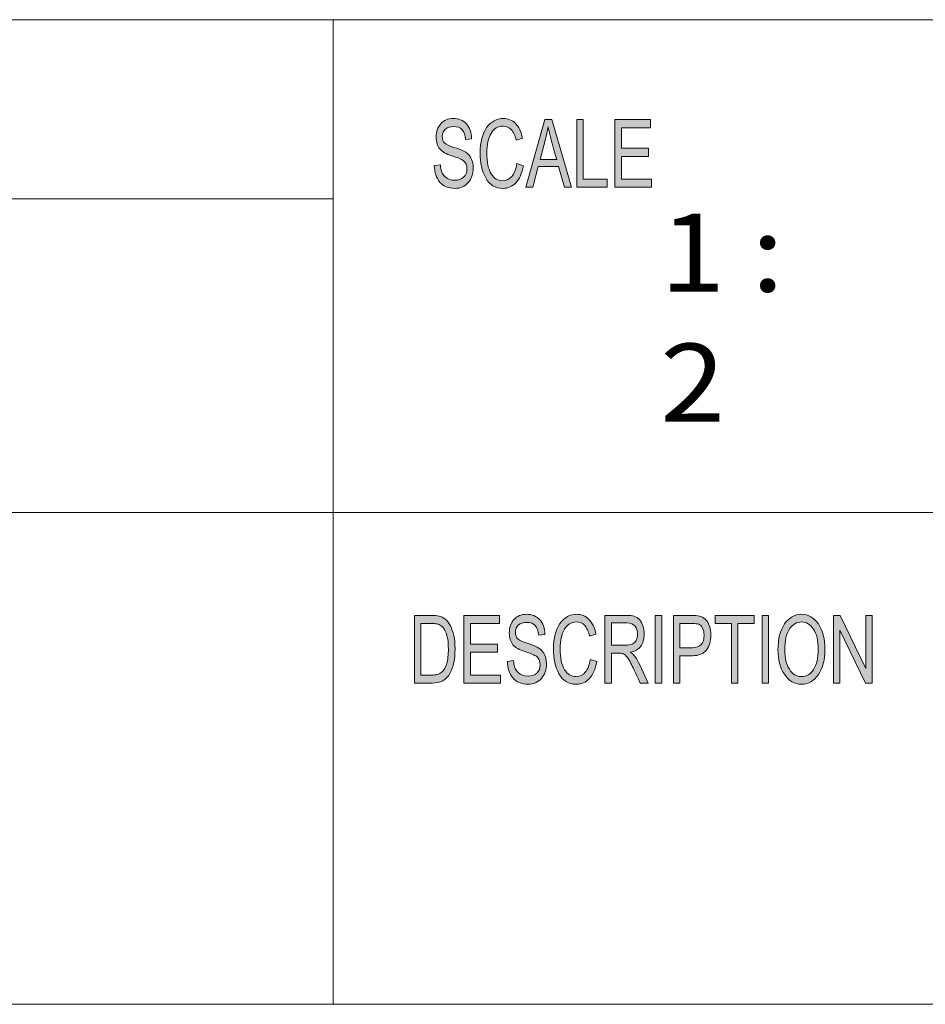
# Model space of a CAD drawing. Units: inches. Extents: x 12 to 816, y -273 to 285.
# Drawn here: x 258 to 292, y 12 to 48 of the extents above; entities that cross this region are included whole.
import ezdxf

# ---------------------------------------------------------------- set-up
doc = ezdxf.new("R2010")
doc.units = ezdxf.units.IN
doc.header["$MEASUREMENT"] = 0
doc.layers.add('_U+B808_U+C774_U+C5B4 1', color=7, linetype='Continuous')

msp = doc.modelspace()

# ---------------------------------------------------------------- hatches: boundary and pattern name
at = {"layer": '_U+B808_U+C774_U+C5B4 1', "true_color": 0xffffff}
h = msp.add_hatch(color=7, dxfattribs=at)
h.dxf.hatch_style = 2
edge = h.paths.add_edge_path()
edge.add_spline(control_points=[(274.667, 44.003), (274.657, 44.163), (274.616, 44.282), (274.542, 44.363), (274.469, 44.443), (274.364, 44.483), (274.227, 44.483), (274.104, 44.483), (274.004, 44.451), (273.926, 44.387), (273.849, 44.324), (273.81, 44.231), (273.81, 44.109), (273.81, 44.001), (273.84, 43.921), (273.9, 43.868), (273.959, 43.815), (274.073, 43.762), (274.242, 43.71), (274.392, 43.664), (274.514, 43.618), (274.609, 43.57), (274.704, 43.522), (274.785, 43.448), (274.852, 43.347), (274.92, 43.247), (274.953, 43.112), (274.953, 42.942), (274.953, 42.727), (274.892, 42.548), (274.768, 42.406), (274.644, 42.264), (274.482, 42.193), (274.283, 42.193), (274.029, 42.193), (273.838, 42.271), (273.712, 42.428), (273.586, 42.585), (273.519, 42.789), (273.511, 43.039), (273.511, 43.039), (273.738, 43.067), (273.738, 43.067), (273.749, 42.866), (273.805, 42.72), (273.906, 42.629), (274.008, 42.537), (274.13, 42.491), (274.273, 42.491), (274.407, 42.491), (274.516, 42.53), (274.598, 42.606), (274.681, 42.682), (274.723, 42.786), (274.723, 42.916), (274.723, 43.053), (274.679, 43.152), (274.593, 43.215), (274.506, 43.278), (274.361, 43.339), (274.158, 43.4), (273.954, 43.461), (273.807, 43.547), (273.717, 43.657), (273.628, 43.767), (273.583, 43.911), (273.583, 44.087), (273.583, 44.287), (273.64, 44.453), (273.753, 44.584), (273.867, 44.714), (274.022, 44.78), (274.218, 44.78), (274.418, 44.78), (274.58, 44.715), (274.702, 44.585), (274.824, 44.454), (274.889, 44.269), (274.897, 44.029), (274.897, 44.029), (274.667, 44.003), (274.667, 44.003)], knot_values=[0, 0, 0, 0, 1, 1, 1, 2, 2, 2, 3, 3, 3, 4, 4, 4, 5, 5, 5, 6, 6, 6, 7, 7, 7, 8, 8, 8, 9, 9, 9, 10, 10, 10, 11, 11, 11, 12, 12, 12, 13, 13, 13, 14, 14, 14, 15, 15, 15, 16, 16, 16, 17, 17, 17, 18, 18, 18, 19, 19, 19, 20, 20, 20, 21, 21, 21, 22, 22, 22, 23, 23, 23, 24, 24, 24, 25, 25, 25, 26, 26, 26, 27, 27, 27, 27], degree=3, periodic=1)
edge = h.paths.add_edge_path()
edge.add_spline(control_points=[(276.812, 43.029), (276.759, 42.748), (276.667, 42.538), (276.536, 42.4), (276.404, 42.262), (276.247, 42.193), (276.064, 42.193), (275.767, 42.193), (275.551, 42.321), (275.416, 42.578), (275.28, 42.834), (275.213, 43.143), (275.213, 43.503), (275.213, 43.903), (275.292, 44.215), (275.452, 44.441), (275.611, 44.667), (275.816, 44.78), (276.066, 44.78), (276.242, 44.78), (276.393, 44.718), (276.518, 44.594), (276.643, 44.47), (276.731, 44.288), (276.781, 44.05), (276.781, 44.05), (276.546, 43.973), (276.546, 43.973), (276.507, 44.147), (276.447, 44.278), (276.366, 44.365), (276.285, 44.453), (276.185, 44.497), (276.064, 44.497), (275.866, 44.497), (275.716, 44.407), (275.614, 44.228), (275.512, 44.049), (275.461, 43.808), (275.461, 43.507), (275.461, 43.159), (275.515, 42.9), (275.622, 42.73), (275.73, 42.561), (275.87, 42.476), (276.043, 42.476), (276.184, 42.476), (276.299, 42.529), (276.388, 42.635), (276.476, 42.741), (276.538, 42.9), (276.573, 43.113), (276.573, 43.113), (276.812, 43.029), (276.812, 43.029)], knot_values=[0, 0, 0, 0, 1, 1, 1, 2, 2, 2, 3, 3, 3, 4, 4, 4, 5, 5, 5, 6, 6, 6, 7, 7, 7, 8, 8, 8, 9, 9, 9, 10, 10, 10, 11, 11, 11, 12, 12, 12, 13, 13, 13, 14, 14, 14, 15, 15, 15, 16, 16, 16, 17, 17, 17, 18, 18, 18, 18], degree=3, periodic=1)
h.paths.add_polyline_path([(278.599, 42.236), (278.329, 42.236), (278.116, 42.997), (277.361, 42.997), (277.161, 42.236), (276.908, 42.236), (277.603, 44.737), (277.861, 44.737)])
edge = h.paths.add_edge_path()
edge.add_spline(control_points=[(278.044, 43.259), (277.895, 43.801), (277.812, 44.108), (277.793, 44.182), (277.774, 44.255), (277.753, 44.353), (277.73, 44.476), (277.73, 44.476), (277.724, 44.476), (277.724, 44.476), (277.701, 44.308), (277.67, 44.152), (277.631, 44.009), (277.631, 44.009), (277.429, 43.259), (277.429, 43.259), (277.429, 43.259), (278.044, 43.259), (278.044, 43.259)], knot_values=[0, 0, 0, 0, 1, 1, 1, 2, 2, 2, 3, 3, 3, 4, 4, 4, 5, 5, 5, 6, 6, 6, 6], degree=3, periodic=1)
h.paths.add_polyline_path([(279.919, 42.236), (278.787, 42.236), (278.787, 44.737), (279.026, 44.737), (279.026, 42.532), (279.919, 42.532)])
h.paths.add_polyline_path([(281.555, 42.236), (280.203, 42.236), (280.203, 44.737), (281.513, 44.737), (281.513, 44.44), (280.442, 44.44), (280.442, 43.676), (281.444, 43.676), (281.444, 43.379), (280.442, 43.379), (280.442, 42.532), (281.555, 42.532)])
h = msp.add_hatch(color=7, dxfattribs=at)
h.dxf.hatch_style = 2
edge = h.paths.add_edge_path()
edge.add_spline(control_points=[(272.781, 26.386), (272.781, 26.386), (273.408, 26.386), (273.408, 26.386), (273.518, 26.386), (273.613, 26.378), (273.692, 26.362), (273.771, 26.347), (273.847, 26.31), (273.92, 26.25), (273.992, 26.19), (274.055, 26.108), (274.109, 26.003), (274.163, 25.899), (274.206, 25.778), (274.237, 25.642), (274.268, 25.506), (274.283, 25.342), (274.283, 25.148), (274.283, 24.78), (274.22, 24.477), (274.092, 24.24), (273.965, 24.002), (273.746, 23.884), (273.435, 23.884), (273.435, 23.884), (272.781, 23.884), (272.781, 23.884), (272.781, 23.884), (272.781, 26.386), (272.781, 26.386)], knot_values=[0, 0, 0, 0, 1, 1, 1, 2, 2, 2, 3, 3, 3, 4, 4, 4, 5, 5, 5, 6, 6, 6, 7, 7, 7, 8, 8, 8, 9, 9, 9, 10, 10, 10, 10], degree=3, periodic=1)
edge = h.paths.add_edge_path()
edge.add_spline(control_points=[(273.021, 24.181), (273.021, 24.181), (273.411, 24.181), (273.411, 24.181), (273.49, 24.181), (273.561, 24.188), (273.623, 24.201), (273.686, 24.215), (273.749, 24.252), (273.813, 24.312), (273.877, 24.372), (273.93, 24.471), (273.972, 24.609), (274.014, 24.747), (274.035, 24.929), (274.035, 25.155), (274.035, 25.28), (274.027, 25.397), (274.011, 25.506), (273.995, 25.614), (273.965, 25.713), (273.922, 25.803), (273.879, 25.892), (273.829, 25.957), (273.773, 25.999), (273.716, 26.041), (273.662, 26.066), (273.608, 26.075), (273.555, 26.084), (273.487, 26.089), (273.403, 26.089), (273.403, 26.089), (273.021, 26.089), (273.021, 26.089), (273.021, 26.089), (273.021, 24.181), (273.021, 24.181)], knot_values=[0, 0, 0, 0, 1, 1, 1, 2, 2, 2, 3, 3, 3, 4, 4, 4, 5, 5, 5, 6, 6, 6, 7, 7, 7, 8, 8, 8, 9, 9, 9, 10, 10, 10, 11, 11, 11, 12, 12, 12, 12], degree=3, periodic=1)
h.paths.add_polyline_path([(275.969, 23.884), (274.611, 23.884), (274.611, 26.386), (275.926, 26.386), (275.926, 26.089), (274.852, 26.089), (274.852, 25.324), (275.857, 25.324), (275.857, 25.027), (274.852, 25.027), (274.852, 24.181), (275.969, 24.181)])
edge = h.paths.add_edge_path()
edge.add_spline(control_points=[(277.378, 25.652), (277.368, 25.811), (277.326, 25.931), (277.253, 26.011), (277.179, 26.091), (277.074, 26.131), (276.937, 26.131), (276.813, 26.131), (276.712, 26.099), (276.634, 26.036), (276.557, 25.972), (276.518, 25.879), (276.518, 25.758), (276.518, 25.649), (276.548, 25.569), (276.608, 25.516), (276.668, 25.463), (276.782, 25.411), (276.952, 25.358), (277.102, 25.313), (277.225, 25.266), (277.32, 25.218), (277.415, 25.17), (277.496, 25.096), (277.564, 24.996), (277.632, 24.895), (277.666, 24.76), (277.666, 24.59), (277.666, 24.375), (277.603, 24.197), (277.479, 24.054), (277.355, 23.912), (277.192, 23.841), (276.992, 23.841), (276.737, 23.841), (276.546, 23.92), (276.419, 24.077), (276.292, 24.234), (276.225, 24.437), (276.218, 24.688), (276.218, 24.688), (276.446, 24.715), (276.446, 24.715), (276.457, 24.515), (276.513, 24.369), (276.614, 24.277), (276.716, 24.186), (276.839, 24.14), (276.983, 24.14), (277.117, 24.14), (277.226, 24.178), (277.309, 24.254), (277.392, 24.33), (277.434, 24.434), (277.434, 24.565), (277.434, 24.701), (277.39, 24.801), (277.304, 24.863), (277.217, 24.926), (277.071, 24.988), (276.867, 25.048), (276.662, 25.109), (276.515, 25.195), (276.425, 25.305), (276.335, 25.416), (276.29, 25.559), (276.29, 25.735), (276.29, 25.936), (276.347, 26.101), (276.461, 26.232), (276.575, 26.363), (276.73, 26.428), (276.927, 26.428), (277.128, 26.428), (277.291, 26.363), (277.413, 26.233), (277.536, 26.103), (277.601, 25.917), (277.609, 25.677), (277.609, 25.677), (277.378, 25.652), (277.378, 25.652)], knot_values=[0, 0, 0, 0, 1, 1, 1, 2, 2, 2, 3, 3, 3, 4, 4, 4, 5, 5, 5, 6, 6, 6, 7, 7, 7, 8, 8, 8, 9, 9, 9, 10, 10, 10, 11, 11, 11, 12, 12, 12, 13, 13, 13, 14, 14, 14, 15, 15, 15, 16, 16, 16, 17, 17, 17, 18, 18, 18, 19, 19, 19, 20, 20, 20, 21, 21, 21, 22, 22, 22, 23, 23, 23, 24, 24, 24, 25, 25, 25, 26, 26, 26, 27, 27, 27, 27], degree=3, periodic=1)
edge = h.paths.add_edge_path()
edge.add_spline(control_points=[(279.531, 24.677), (279.478, 24.396), (279.386, 24.187), (279.254, 24.048), (279.122, 23.91), (278.964, 23.841), (278.78, 23.841), (278.482, 23.841), (278.266, 23.969), (278.13, 24.226), (277.994, 24.482), (277.926, 24.791), (277.926, 25.152), (277.926, 25.551), (278.006, 25.864), (278.166, 26.089), (278.326, 26.315), (278.531, 26.428), (278.782, 26.428), (278.959, 26.428), (279.11, 26.366), (279.236, 26.242), (279.362, 26.118), (279.45, 25.937), (279.5, 25.698), (279.5, 25.698), (279.265, 25.621), (279.265, 25.621), (279.225, 25.795), (279.165, 25.926), (279.084, 26.014), (279.003, 26.101), (278.901, 26.145), (278.78, 26.145), (278.582, 26.145), (278.431, 26.055), (278.329, 25.876), (278.226, 25.697), (278.175, 25.457), (278.175, 25.155), (278.175, 24.807), (278.229, 24.548), (278.337, 24.379), (278.445, 24.209), (278.585, 24.124), (278.759, 24.124), (278.901, 24.124), (279.016, 24.177), (279.105, 24.283), (279.194, 24.389), (279.256, 24.548), (279.292, 24.761), (279.292, 24.761), (279.531, 24.677), (279.531, 24.677)], knot_values=[0, 0, 0, 0, 1, 1, 1, 2, 2, 2, 3, 3, 3, 4, 4, 4, 5, 5, 5, 6, 6, 6, 7, 7, 7, 8, 8, 8, 9, 9, 9, 10, 10, 10, 11, 11, 11, 12, 12, 12, 13, 13, 13, 14, 14, 14, 15, 15, 15, 16, 16, 16, 17, 17, 17, 18, 18, 18, 18], degree=3, periodic=1)
edge = h.paths.add_edge_path()
edge.add_spline(control_points=[(281.435, 23.884), (281.435, 23.884), (281.132, 23.884), (281.132, 23.884), (280.951, 24.277), (280.839, 24.519), (280.795, 24.609), (280.751, 24.699), (280.705, 24.776), (280.657, 24.84), (280.608, 24.905), (280.563, 24.945), (280.52, 24.962), (280.478, 24.979), (280.421, 24.988), (280.351, 24.988), (280.351, 24.988), (280.074, 24.988), (280.074, 24.988), (280.074, 24.988), (280.074, 23.884), (280.074, 23.884), (280.074, 23.884), (279.833, 23.884), (279.833, 23.884), (279.833, 23.884), (279.833, 26.386), (279.833, 26.386), (279.833, 26.386), (280.638, 26.386), (280.638, 26.386), (280.747, 26.386), (280.84, 26.376), (280.914, 26.357), (280.988, 26.337), (281.054, 26.296), (281.11, 26.234), (281.166, 26.172), (281.209, 26.094), (281.239, 26), (281.269, 25.905), (281.285, 25.806), (281.285, 25.701), (281.285, 25.512), (281.241, 25.36), (281.154, 25.246), (281.068, 25.131), (280.941, 25.058), (280.775, 25.027), (280.775, 25.027), (280.775, 25.02), (280.775, 25.02), (280.897, 24.946), (281.011, 24.794), (281.117, 24.565), (281.117, 24.565), (281.435, 23.884), (281.435, 23.884)], knot_values=[0, 0, 0, 0, 1, 1, 1, 2, 2, 2, 3, 3, 3, 4, 4, 4, 5, 5, 5, 6, 6, 6, 7, 7, 7, 8, 8, 8, 9, 9, 9, 10, 10, 10, 11, 11, 11, 12, 12, 12, 13, 13, 13, 14, 14, 14, 15, 15, 15, 16, 16, 16, 17, 17, 17, 18, 18, 18, 19, 19, 19, 19], degree=3, periodic=1)
edge = h.paths.add_edge_path()
edge.add_spline(control_points=[(280.074, 25.285), (280.074, 25.285), (280.589, 25.285), (280.589, 25.285), (280.693, 25.285), (280.776, 25.297), (280.836, 25.322), (280.897, 25.346), (280.946, 25.393), (280.982, 25.464), (281.018, 25.535), (281.037, 25.614), (281.037, 25.701), (281.037, 25.815), (281.007, 25.912), (280.946, 25.991), (280.886, 26.071), (280.786, 26.111), (280.647, 26.111), (280.647, 26.111), (280.074, 26.111), (280.074, 26.111), (280.074, 26.111), (280.074, 25.285), (280.074, 25.285)], knot_values=[0, 0, 0, 0, 1, 1, 1, 2, 2, 2, 3, 3, 3, 4, 4, 4, 5, 5, 5, 6, 6, 6, 7, 7, 7, 8, 8, 8, 8], degree=3, periodic=1)
h.paths.add_polyline_path([(281.937, 23.884), (281.696, 23.884), (281.696, 26.386), (281.937, 26.386)])
edge = h.paths.add_edge_path()
edge.add_spline(control_points=[(282.364, 26.386), (282.364, 26.386), (283.05, 26.386), (283.05, 26.386), (283.158, 26.386), (283.251, 26.378), (283.329, 26.363), (283.407, 26.349), (283.48, 26.31), (283.547, 26.248), (283.614, 26.186), (283.664, 26.102), (283.699, 25.996), (283.733, 25.889), (283.75, 25.778), (283.75, 25.662), (283.75, 25.431), (283.696, 25.246), (283.588, 25.107), (283.48, 24.967), (283.307, 24.897), (283.069, 24.897), (283.069, 24.897), (282.605, 24.897), (282.605, 24.897), (282.605, 24.897), (282.605, 23.884), (282.605, 23.884), (282.605, 23.884), (282.364, 23.884), (282.364, 23.884), (282.364, 23.884), (282.364, 26.386), (282.364, 26.386)], knot_values=[0, 0, 0, 0, 1, 1, 1, 2, 2, 2, 3, 3, 3, 4, 4, 4, 5, 5, 5, 6, 6, 6, 7, 7, 7, 8, 8, 8, 9, 9, 9, 10, 10, 10, 11, 11, 11, 11], degree=3, periodic=1)
edge = h.paths.add_edge_path()
edge.add_spline(control_points=[(282.605, 25.194), (282.605, 25.194), (283.072, 25.194), (283.072, 25.194), (283.358, 25.194), (283.501, 25.347), (283.501, 25.652), (283.501, 25.752), (283.482, 25.84), (283.445, 25.917), (283.408, 25.994), (283.362, 26.042), (283.308, 26.06), (283.254, 26.079), (283.174, 26.089), (283.067, 26.089), (283.067, 26.089), (282.605, 26.089), (282.605, 26.089), (282.605, 26.089), (282.605, 25.194), (282.605, 25.194)], knot_values=[0, 0, 0, 0, 1, 1, 1, 2, 2, 2, 3, 3, 3, 4, 4, 4, 5, 5, 5, 6, 6, 6, 7, 7, 7, 7], degree=3, periodic=1)
h.paths.add_polyline_path([(285.356, 26.089), (284.755, 26.089), (284.755, 23.884), (284.514, 23.884), (284.514, 26.089), (283.917, 26.089), (283.917, 26.386), (285.356, 26.386)])
h.paths.add_polyline_path([(285.887, 23.884), (285.646, 23.884), (285.646, 26.386), (285.887, 26.386)])
edge = h.paths.add_edge_path()
edge.add_spline(control_points=[(287.109, 26.428), (287.363, 26.428), (287.571, 26.309), (287.733, 26.072), (287.895, 25.834), (287.976, 25.52), (287.976, 25.131), (287.976, 24.743), (287.895, 24.431), (287.732, 24.195), (287.569, 23.959), (287.362, 23.841), (287.109, 23.841), (286.847, 23.841), (286.636, 23.963), (286.476, 24.208), (286.317, 24.453), (286.237, 24.751), (286.237, 25.104), (286.237, 25.515), (286.318, 25.838), (286.48, 26.074), (286.641, 26.31), (286.851, 26.428), (287.109, 26.428)], knot_values=[0, 0, 0, 0, 1, 1, 1, 2, 2, 2, 3, 3, 3, 4, 4, 4, 5, 5, 5, 6, 6, 6, 7, 7, 7, 8, 8, 8, 8], degree=3, periodic=1)
edge = h.paths.add_edge_path()
edge.add_spline(control_points=[(287.106, 24.124), (287.29, 24.124), (287.44, 24.213), (287.554, 24.391), (287.669, 24.568), (287.726, 24.815), (287.727, 25.131), (287.727, 25.457), (287.669, 25.707), (287.552, 25.882), (287.435, 26.057), (287.288, 26.145), (287.111, 26.145), (286.929, 26.145), (286.78, 26.059), (286.662, 25.887), (286.545, 25.715), (286.486, 25.452), (286.486, 25.097), (286.486, 24.807), (286.544, 24.572), (286.659, 24.393), (286.774, 24.214), (286.923, 24.124), (287.106, 24.124)], knot_values=[0, 0, 0, 0, 1, 1, 1, 2, 2, 2, 3, 3, 3, 4, 4, 4, 5, 5, 5, 6, 6, 6, 7, 7, 7, 8, 8, 8, 8], degree=3, periodic=1)
h.paths.add_polyline_path([(289.723, 23.884), (289.477, 23.884), (288.527, 25.848), (288.522, 25.848), (288.522, 23.884), (288.294, 23.884), (288.294, 26.386), (288.54, 26.386), (289.489, 24.421), (289.494, 24.421), (289.494, 26.386), (289.723, 26.386)])

# ---------------------------------------------------------------- linework, layer by layer
at = {"layer": '_U+B808_U+C774_U+C5B4 1', "color": 7, "lineweight": 18, "true_color": 0xffffff}
for points in [[(222.991, 48.436), (407.987, 48.436)], [(269.769, 11.994), (269.769, 48.436)], [(269.769, 41.804), (241.582, 41.804)], [(222.991, 30.198), (407.987, 30.198)], [(11.994, 11.994), (407.987, 11.994)]]:
    msp.add_lwpolyline(points, dxfattribs=at)
at = {"layer": '_U+B808_U+C774_U+C5B4 1', "lineweight": 0}
for points in [[(278.599, 42.236), (278.329, 42.236), (278.116, 42.997), (277.361, 42.997), (277.161, 42.236), (276.908, 42.236), (277.603, 44.737), (277.861, 44.737), (278.599, 42.236)], [(279.919, 42.236), (278.787, 42.236), (278.787, 44.737), (279.026, 44.737), (279.026, 42.532), (279.919, 42.532), (279.919, 42.236)], [(281.555, 42.236), (280.203, 42.236), (280.203, 44.737), (281.513, 44.737), (281.513, 44.44), (280.442, 44.44), (280.442, 43.676), (281.444, 43.676), (281.444, 43.379), (280.442, 43.379), (280.442, 42.532), (281.555, 42.532), (281.555, 42.236)], [(275.969, 23.884), (274.611, 23.884), (274.611, 26.386), (275.926, 26.386), (275.926, 26.089), (274.852, 26.089), (274.852, 25.324), (275.857, 25.324), (275.857, 25.027), (274.852, 25.027), (274.852, 24.181), (275.969, 24.181), (275.969, 23.884)], [(281.937, 23.884), (281.696, 23.884), (281.696, 26.386), (281.937, 26.386), (281.937, 23.884)], [(285.356, 26.089), (284.755, 26.089), (284.755, 23.884), (284.514, 23.884), (284.514, 26.089), (283.917, 26.089), (283.917, 26.386), (285.356, 26.386), (285.356, 26.089)], [(285.887, 23.884), (285.646, 23.884), (285.646, 26.386), (285.887, 26.386), (285.887, 23.884)], [(289.723, 23.884), (289.477, 23.884), (288.527, 25.848), (288.522, 25.848), (288.522, 23.884), (288.294, 23.884), (288.294, 26.386), (288.54, 26.386), (289.489, 24.421), (289.494, 24.421), (289.494, 26.386), (289.723, 26.386), (289.723, 23.884)]]:
    msp.add_lwpolyline(points, dxfattribs=at)
for points, knots in [([(274.667, 44.003), (274.657, 44.163), (274.616, 44.282), (274.542, 44.363), (274.469, 44.443), (274.364, 44.483), (274.227, 44.483), (274.104, 44.483), (274.004, 44.451), (273.926, 44.387), (273.849, 44.324), (273.81, 44.231), (273.81, 44.109), (273.81, 44.001), (273.84, 43.921), (273.9, 43.868), (273.959, 43.815), (274.073, 43.762), (274.242, 43.71), (274.392, 43.664), (274.514, 43.618), (274.609, 43.57), (274.704, 43.522), (274.785, 43.448), (274.852, 43.347), (274.92, 43.247), (274.953, 43.112), (274.953, 42.942), (274.953, 42.727), (274.892, 42.548), (274.768, 42.406), (274.644, 42.264), (274.482, 42.193), (274.283, 42.193), (274.029, 42.193), (273.838, 42.271), (273.712, 42.428), (273.586, 42.585), (273.519, 42.789), (273.511, 43.039), (273.511, 43.039), (273.738, 43.067), (273.738, 43.067), (273.749, 42.866), (273.805, 42.72), (273.906, 42.629), (274.008, 42.537), (274.13, 42.491), (274.273, 42.491), (274.407, 42.491), (274.516, 42.53), (274.598, 42.606), (274.681, 42.682), (274.723, 42.786), (274.723, 42.916), (274.723, 43.053), (274.679, 43.152), (274.593, 43.215), (274.506, 43.278), (274.361, 43.339), (274.158, 43.4), (273.954, 43.461), (273.807, 43.547), (273.717, 43.657), (273.628, 43.767), (273.583, 43.911), (273.583, 44.087), (273.583, 44.287), (273.64, 44.453), (273.753, 44.584), (273.867, 44.714), (274.022, 44.78), (274.218, 44.78), (274.418, 44.78), (274.58, 44.715), (274.702, 44.585), (274.824, 44.454), (274.889, 44.269), (274.897, 44.029), (274.897, 44.029), (274.667, 44.003), (274.667, 44.003)], [0, 0, 0, 0, 1, 1, 1, 2, 2, 2, 3, 3, 3, 4, 4, 4, 5, 5, 5, 6, 6, 6, 7, 7, 7, 8, 8, 8, 9, 9, 9, 10, 10, 10, 11, 11, 11, 12, 12, 12, 13, 13, 13, 14, 14, 14, 15, 15, 15, 16, 16, 16, 17, 17, 17, 18, 18, 18, 19, 19, 19, 20, 20, 20, 21, 21, 21, 22, 22, 22, 23, 23, 23, 24, 24, 24, 25, 25, 25, 26, 26, 26, 27, 27, 27, 27]), ([(276.812, 43.029), (276.759, 42.748), (276.667, 42.538), (276.536, 42.4), (276.404, 42.262), (276.247, 42.193), (276.064, 42.193), (275.767, 42.193), (275.551, 42.321), (275.416, 42.578), (275.28, 42.834), (275.213, 43.143), (275.213, 43.503), (275.213, 43.903), (275.292, 44.215), (275.452, 44.441), (275.611, 44.667), (275.816, 44.78), (276.066, 44.78), (276.242, 44.78), (276.393, 44.718), (276.518, 44.594), (276.643, 44.47), (276.731, 44.288), (276.781, 44.05), (276.781, 44.05), (276.546, 43.973), (276.546, 43.973), (276.507, 44.147), (276.447, 44.278), (276.366, 44.365), (276.285, 44.453), (276.185, 44.497), (276.064, 44.497), (275.866, 44.497), (275.716, 44.407), (275.614, 44.228), (275.512, 44.049), (275.461, 43.808), (275.461, 43.507), (275.461, 43.159), (275.515, 42.9), (275.622, 42.73), (275.73, 42.561), (275.87, 42.476), (276.043, 42.476), (276.184, 42.476), (276.299, 42.529), (276.388, 42.635), (276.476, 42.741), (276.538, 42.9), (276.573, 43.113), (276.573, 43.113), (276.812, 43.029), (276.812, 43.029)], [0, 0, 0, 0, 1, 1, 1, 2, 2, 2, 3, 3, 3, 4, 4, 4, 5, 5, 5, 6, 6, 6, 7, 7, 7, 8, 8, 8, 9, 9, 9, 10, 10, 10, 11, 11, 11, 12, 12, 12, 13, 13, 13, 14, 14, 14, 15, 15, 15, 16, 16, 16, 17, 17, 17, 18, 18, 18, 18]), ([(278.044, 43.259), (277.895, 43.801), (277.812, 44.108), (277.793, 44.182), (277.774, 44.255), (277.753, 44.353), (277.73, 44.476), (277.73, 44.476), (277.724, 44.476), (277.724, 44.476), (277.701, 44.308), (277.67, 44.152), (277.631, 44.009), (277.631, 44.009), (277.429, 43.259), (277.429, 43.259), (277.429, 43.259), (278.044, 43.259), (278.044, 43.259)], [0, 0, 0, 0, 1, 1, 1, 2, 2, 2, 3, 3, 3, 4, 4, 4, 5, 5, 5, 6, 6, 6, 6]), ([(272.781, 26.386), (272.781, 26.386), (273.408, 26.386), (273.408, 26.386), (273.518, 26.386), (273.613, 26.378), (273.692, 26.362), (273.771, 26.347), (273.847, 26.31), (273.92, 26.25), (273.992, 26.19), (274.055, 26.108), (274.109, 26.003), (274.163, 25.899), (274.206, 25.778), (274.237, 25.642), (274.268, 25.506), (274.283, 25.342), (274.283, 25.148), (274.283, 24.78), (274.22, 24.477), (274.092, 24.24), (273.965, 24.002), (273.746, 23.884), (273.435, 23.884), (273.435, 23.884), (272.781, 23.884), (272.781, 23.884), (272.781, 23.884), (272.781, 26.386), (272.781, 26.386)], [0, 0, 0, 0, 1, 1, 1, 2, 2, 2, 3, 3, 3, 4, 4, 4, 5, 5, 5, 6, 6, 6, 7, 7, 7, 8, 8, 8, 9, 9, 9, 10, 10, 10, 10]), ([(277.378, 25.652), (277.368, 25.811), (277.326, 25.931), (277.253, 26.011), (277.179, 26.091), (277.074, 26.131), (276.937, 26.131), (276.813, 26.131), (276.712, 26.099), (276.634, 26.036), (276.557, 25.972), (276.518, 25.879), (276.518, 25.758), (276.518, 25.649), (276.548, 25.569), (276.608, 25.516), (276.668, 25.463), (276.782, 25.411), (276.952, 25.358), (277.102, 25.313), (277.225, 25.266), (277.32, 25.218), (277.415, 25.17), (277.496, 25.096), (277.564, 24.996), (277.632, 24.895), (277.666, 24.76), (277.666, 24.59), (277.666, 24.375), (277.603, 24.197), (277.479, 24.054), (277.355, 23.912), (277.192, 23.841), (276.992, 23.841), (276.737, 23.841), (276.546, 23.92), (276.419, 24.077), (276.292, 24.234), (276.225, 24.437), (276.218, 24.688), (276.218, 24.688), (276.446, 24.715), (276.446, 24.715), (276.457, 24.515), (276.513, 24.369), (276.614, 24.277), (276.716, 24.186), (276.839, 24.14), (276.983, 24.14), (277.117, 24.14), (277.226, 24.178), (277.309, 24.254), (277.392, 24.33), (277.434, 24.434), (277.434, 24.565), (277.434, 24.701), (277.39, 24.801), (277.304, 24.863), (277.217, 24.926), (277.071, 24.988), (276.867, 25.048), (276.662, 25.109), (276.515, 25.195), (276.425, 25.305), (276.335, 25.416), (276.29, 25.559), (276.29, 25.735), (276.29, 25.936), (276.347, 26.101), (276.461, 26.232), (276.575, 26.363), (276.73, 26.428), (276.927, 26.428), (277.128, 26.428), (277.291, 26.363), (277.413, 26.233), (277.536, 26.103), (277.601, 25.917), (277.609, 25.677), (277.609, 25.677), (277.378, 25.652), (277.378, 25.652)], [0, 0, 0, 0, 1, 1, 1, 2, 2, 2, 3, 3, 3, 4, 4, 4, 5, 5, 5, 6, 6, 6, 7, 7, 7, 8, 8, 8, 9, 9, 9, 10, 10, 10, 11, 11, 11, 12, 12, 12, 13, 13, 13, 14, 14, 14, 15, 15, 15, 16, 16, 16, 17, 17, 17, 18, 18, 18, 19, 19, 19, 20, 20, 20, 21, 21, 21, 22, 22, 22, 23, 23, 23, 24, 24, 24, 25, 25, 25, 26, 26, 26, 27, 27, 27, 27]), ([(279.531, 24.677), (279.478, 24.396), (279.386, 24.187), (279.254, 24.048), (279.122, 23.91), (278.964, 23.841), (278.78, 23.841), (278.482, 23.841), (278.266, 23.969), (278.13, 24.226), (277.994, 24.482), (277.926, 24.791), (277.926, 25.152), (277.926, 25.551), (278.006, 25.864), (278.166, 26.089), (278.326, 26.315), (278.531, 26.428), (278.782, 26.428), (278.959, 26.428), (279.11, 26.366), (279.236, 26.242), (279.362, 26.118), (279.45, 25.937), (279.5, 25.698), (279.5, 25.698), (279.265, 25.621), (279.265, 25.621), (279.225, 25.795), (279.165, 25.926), (279.084, 26.014), (279.003, 26.101), (278.901, 26.145), (278.78, 26.145), (278.582, 26.145), (278.431, 26.055), (278.329, 25.876), (278.226, 25.697), (278.175, 25.457), (278.175, 25.155), (278.175, 24.807), (278.229, 24.548), (278.337, 24.379), (278.445, 24.209), (278.585, 24.124), (278.759, 24.124), (278.901, 24.124), (279.016, 24.177), (279.105, 24.283), (279.194, 24.389), (279.256, 24.548), (279.292, 24.761), (279.292, 24.761), (279.531, 24.677), (279.531, 24.677)], [0, 0, 0, 0, 1, 1, 1, 2, 2, 2, 3, 3, 3, 4, 4, 4, 5, 5, 5, 6, 6, 6, 7, 7, 7, 8, 8, 8, 9, 9, 9, 10, 10, 10, 11, 11, 11, 12, 12, 12, 13, 13, 13, 14, 14, 14, 15, 15, 15, 16, 16, 16, 17, 17, 17, 18, 18, 18, 18]), ([(281.435, 23.884), (281.435, 23.884), (281.132, 23.884), (281.132, 23.884), (280.951, 24.277), (280.839, 24.519), (280.795, 24.609), (280.751, 24.699), (280.705, 24.776), (280.657, 24.84), (280.608, 24.905), (280.563, 24.945), (280.52, 24.962), (280.478, 24.979), (280.421, 24.988), (280.351, 24.988), (280.351, 24.988), (280.074, 24.988), (280.074, 24.988), (280.074, 24.988), (280.074, 23.884), (280.074, 23.884), (280.074, 23.884), (279.833, 23.884), (279.833, 23.884), (279.833, 23.884), (279.833, 26.386), (279.833, 26.386), (279.833, 26.386), (280.638, 26.386), (280.638, 26.386), (280.747, 26.386), (280.84, 26.376), (280.914, 26.357), (280.988, 26.337), (281.054, 26.296), (281.11, 26.234), (281.166, 26.172), (281.209, 26.094), (281.239, 26), (281.269, 25.905), (281.285, 25.806), (281.285, 25.701), (281.285, 25.512), (281.241, 25.36), (281.154, 25.246), (281.068, 25.131), (280.941, 25.058), (280.775, 25.027), (280.775, 25.027), (280.775, 25.02), (280.775, 25.02), (280.897, 24.946), (281.011, 24.794), (281.117, 24.565), (281.117, 24.565), (281.435, 23.884), (281.435, 23.884)], [0, 0, 0, 0, 1, 1, 1, 2, 2, 2, 3, 3, 3, 4, 4, 4, 5, 5, 5, 6, 6, 6, 7, 7, 7, 8, 8, 8, 9, 9, 9, 10, 10, 10, 11, 11, 11, 12, 12, 12, 13, 13, 13, 14, 14, 14, 15, 15, 15, 16, 16, 16, 17, 17, 17, 18, 18, 18, 19, 19, 19, 19]), ([(282.364, 26.386), (282.364, 26.386), (283.05, 26.386), (283.05, 26.386), (283.158, 26.386), (283.251, 26.378), (283.329, 26.363), (283.407, 26.349), (283.48, 26.31), (283.547, 26.248), (283.614, 26.186), (283.664, 26.102), (283.699, 25.996), (283.733, 25.889), (283.75, 25.778), (283.75, 25.662), (283.75, 25.431), (283.696, 25.246), (283.588, 25.107), (283.48, 24.967), (283.307, 24.897), (283.069, 24.897), (283.069, 24.897), (282.605, 24.897), (282.605, 24.897), (282.605, 24.897), (282.605, 23.884), (282.605, 23.884), (282.605, 23.884), (282.364, 23.884), (282.364, 23.884), (282.364, 23.884), (282.364, 26.386), (282.364, 26.386)], [0, 0, 0, 0, 1, 1, 1, 2, 2, 2, 3, 3, 3, 4, 4, 4, 5, 5, 5, 6, 6, 6, 7, 7, 7, 8, 8, 8, 9, 9, 9, 10, 10, 10, 11, 11, 11, 11]), ([(287.109, 26.428), (287.363, 26.428), (287.571, 26.309), (287.733, 26.072), (287.895, 25.834), (287.976, 25.52), (287.976, 25.131), (287.976, 24.743), (287.895, 24.431), (287.732, 24.195), (287.569, 23.959), (287.362, 23.841), (287.109, 23.841), (286.847, 23.841), (286.636, 23.963), (286.476, 24.208), (286.317, 24.453), (286.237, 24.751), (286.237, 25.104), (286.237, 25.515), (286.318, 25.838), (286.48, 26.074), (286.641, 26.31), (286.851, 26.428), (287.109, 26.428)], [0, 0, 0, 0, 1, 1, 1, 2, 2, 2, 3, 3, 3, 4, 4, 4, 5, 5, 5, 6, 6, 6, 7, 7, 7, 8, 8, 8, 8]), ([(273.021, 24.181), (273.021, 24.181), (273.411, 24.181), (273.411, 24.181), (273.49, 24.181), (273.561, 24.188), (273.623, 24.201), (273.686, 24.215), (273.749, 24.252), (273.813, 24.312), (273.877, 24.372), (273.93, 24.471), (273.972, 24.609), (274.014, 24.747), (274.035, 24.929), (274.035, 25.155), (274.035, 25.28), (274.027, 25.397), (274.011, 25.506), (273.995, 25.614), (273.965, 25.713), (273.922, 25.803), (273.879, 25.892), (273.829, 25.957), (273.773, 25.999), (273.716, 26.041), (273.662, 26.066), (273.608, 26.075), (273.555, 26.084), (273.487, 26.089), (273.403, 26.089), (273.403, 26.089), (273.021, 26.089), (273.021, 26.089), (273.021, 26.089), (273.021, 24.181), (273.021, 24.181)], [0, 0, 0, 0, 1, 1, 1, 2, 2, 2, 3, 3, 3, 4, 4, 4, 5, 5, 5, 6, 6, 6, 7, 7, 7, 8, 8, 8, 9, 9, 9, 10, 10, 10, 11, 11, 11, 12, 12, 12, 12]), ([(280.074, 25.285), (280.074, 25.285), (280.589, 25.285), (280.589, 25.285), (280.693, 25.285), (280.776, 25.297), (280.836, 25.322), (280.897, 25.346), (280.946, 25.393), (280.982, 25.464), (281.018, 25.535), (281.037, 25.614), (281.037, 25.701), (281.037, 25.815), (281.007, 25.912), (280.946, 25.991), (280.886, 26.071), (280.786, 26.111), (280.647, 26.111), (280.647, 26.111), (280.074, 26.111), (280.074, 26.111), (280.074, 26.111), (280.074, 25.285), (280.074, 25.285)], [0, 0, 0, 0, 1, 1, 1, 2, 2, 2, 3, 3, 3, 4, 4, 4, 5, 5, 5, 6, 6, 6, 7, 7, 7, 8, 8, 8, 8]), ([(282.605, 25.194), (282.605, 25.194), (283.072, 25.194), (283.072, 25.194), (283.358, 25.194), (283.501, 25.347), (283.501, 25.652), (283.501, 25.752), (283.482, 25.84), (283.445, 25.917), (283.408, 25.994), (283.362, 26.042), (283.308, 26.06), (283.254, 26.079), (283.174, 26.089), (283.067, 26.089), (283.067, 26.089), (282.605, 26.089), (282.605, 26.089), (282.605, 26.089), (282.605, 25.194), (282.605, 25.194)], [0, 0, 0, 0, 1, 1, 1, 2, 2, 2, 3, 3, 3, 4, 4, 4, 5, 5, 5, 6, 6, 6, 7, 7, 7, 7]), ([(287.106, 24.124), (287.29, 24.124), (287.44, 24.213), (287.554, 24.391), (287.669, 24.568), (287.726, 24.815), (287.727, 25.131), (287.727, 25.457), (287.669, 25.707), (287.552, 25.882), (287.435, 26.057), (287.288, 26.145), (287.111, 26.145), (286.929, 26.145), (286.78, 26.059), (286.662, 25.887), (286.545, 25.715), (286.486, 25.452), (286.486, 25.097), (286.486, 24.807), (286.544, 24.572), (286.659, 24.393), (286.774, 24.214), (286.923, 24.124), (287.106, 24.124)], [0, 0, 0, 0, 1, 1, 1, 2, 2, 2, 3, 3, 3, 4, 4, 4, 5, 5, 5, 6, 6, 6, 7, 7, 7, 8, 8, 8, 8])]:
    msp.add_open_spline(points, degree=3, knots=knots, dxfattribs=at)

# ---------------------------------------------------------------- texts
at = {"layer": '_U+B808_U+C774_U+C5B4 1', "color": 7, "true_color": 0xffffff, "insert": (281.874, 33.56), "char_height": 2.88678, "attachment_point": 7}
msp.add_mtext('\\fHelvetica Neue Light|b0|i0|c0|p34;\\W1.10107;1 : 2', dxfattribs=at)

doc.saveas('drawing.dxf')
